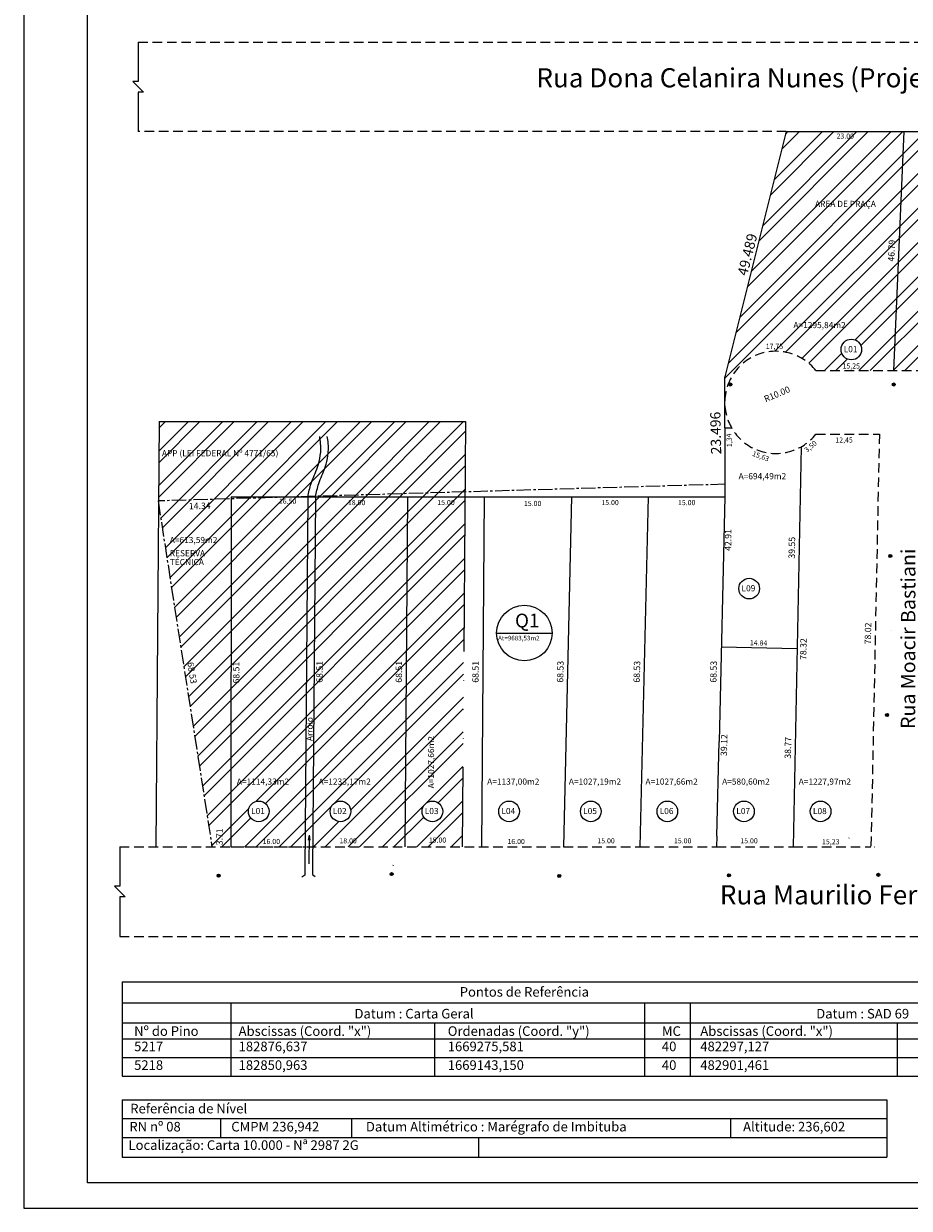
# Model space of a CAD drawing. Units: millimetres. Extents: x 180930 to 181912, y 1664072 to 1665207.
# Drawn here: x 180930 to 181277, y 1664072 to 1664536 of the extents above; entities that cross this region are included whole.
import ezdxf

# ---------------------------------------------------------------- set-up
doc = ezdxf.new("R2010")
doc.units = ezdxf.units.MM
doc.header["$LTSCALE"] = 7.5
for name, pattern in [('ACAD_ISO06W100', [36, 24, -3, 0, -3, 0, -3, 0, -3]), ('CENTER2', [1.125, 0.75, -0.125, 0.125, -0.125]), ('DASHED', [0.75, 0.5, -0.25])]:
    doc.linetypes.add(name, pattern=pattern)
doc.layers.get('0').update_dxf_attribs({"color": 1})
for name, color, linetype in [('alinhamento', 210, 'Continuous'), ('alinhprojetado', 4, 'DASHED'), ('APP_PRAÇA', 110, 'Continuous'), ('arroio', 150, 'Continuous'), ('arvores', 100, 'Continuous'), ('COTAS', 1, 'Continuous'), ('cotasmatr', 1, 'Continuous'), ('lotes', 5, 'Continuous'), ('MINT', 1, 'Continuous'), ('potes', 90, 'Continuous'), ('RUAS', 9, 'Continuous'), ('talude', 190, 'Continuous'), ('titulo', 240, 'CENTER2')]:
    doc.layers.add(name, color=color, linetype=linetype)

msp = doc.modelspace()

# ---------------------------------------------------------------- hatches: boundary and pattern name
at = {"layer": 'APP_PRAÇA'}
h = msp.add_hatch(dxfattribs=at)
h.set_pattern_fill('ANSI32', color=256, style=0)
h.paths.add_polyline_path([(181314.639, 1664493.717), (181274.64, 1664493.717), (181270.672, 1664400.214), (181310.671, 1664400.214)])
h.paths.add_polyline_path([(181298.15, 1664408.412, -1), (181290.072, 1664408.412, -1)], flags=16)
h.paths.add_polyline_path([(181274.64, 1664493.717), (181241.861, 1664493.717), (181228.64, 1664493.717), (181204.565, 1664397.71), (181204.566, 1664388.022, -0.7030419), (181240.176, 1664400.214), (181270.672, 1664400.214)])
h.paths.add_polyline_path([(181258.151, 1664408.412, -1), (181250.072, 1664408.412, -1)], flags=16)
h.paths.add_polyline_path([(181103.059, 1664380.168), (180983.055, 1664380.168), (180982.811, 1664349.122), (181011.325, 1664349.963), (181011.325, 1664350.719), (181036.931, 1664350.719), (181102.842, 1664352.663)])
h.paths.add_polyline_path([(181041.325, 1664350.719), (181036.931, 1664350.719), (181011.325, 1664349.963), (181011.183, 1664213.698), (181040.244, 1664213.698)])
h.paths.add_polyline_path([(181026.128, 1664227.608, -1), (181018.049, 1664227.608, -1)], flags=16)
h.paths.add_polyline_path([(181011.325, 1664349.963), (180982.811, 1664349.122), (180982.804, 1664348.238), (181003.771, 1664213.698), (181011.183, 1664213.698)])
h.paths.add_polyline_path([(181080.324, 1664350.719), (181044.325, 1664350.719), (181043.244, 1664213.698), (181079.244, 1664213.698)])
h.paths.add_polyline_path([(181058.127, 1664227.608, -1), (181050.049, 1664227.608, -1)], flags=16)
h.paths.add_polyline_path([(181044.325, 1664350.719), (181041.325, 1664350.719), (181040.244, 1664213.698), (181040.384, 1664213.698), (181043.244, 1664213.698)])
h.paths.add_polyline_path([(181102.827, 1664350.719), (181080.324, 1664350.719), (181079.244, 1664213.698), (181101.746, 1664213.698)])
h.paths.add_polyline_path([(181094.127, 1664227.608, -1), (181086.048, 1664227.608, -1)], flags=16)
edge = h.paths.add_edge_path(flags=17)
edge.add_line((181102.842, 1664352.663), (181044.369, 1664350.938))
edge.add_spline(control_points=[(181044.369, 1664350.938), (181044.355, 1664350.865), (181044.34, 1664350.792), (181044.325, 1664350.719)], knot_values=[0, 0, 0, 0, 0.2229765, 0.2229765, 0.2229765, 0.2229765], degree=3, periodic=0)
edge.add_line((181044.325, 1664350.719), (181102.827, 1664350.719))
edge.add_line((181102.827, 1664350.719), (181102.842, 1664352.663))
h.paths.add_polyline_path([(181308.046, 1664441.531), (181308.523, 1664452.771), (181312.269, 1664452.612), (181311.792, 1664441.372)], flags=24)
h.paths.add_polyline_path([(181277.859, 1664415.271), (181300.059, 1664415.271), (181300.059, 1664419.471), (181277.859, 1664419.471)], flags=24)
h.paths.add_polyline_path([(181290.514, 1664406.76), (181297.714, 1664406.76), (181297.714, 1664410.36), (181290.514, 1664410.36)], flags=8)
h.paths.add_polyline_path([(181290.64, 1664489.888), (181298.64, 1664489.888), (181298.64, 1664492.888), (181290.64, 1664492.888)], flags=24)
h.paths.add_polyline_path([(181286.709, 1664400.472), (181294.709, 1664400.472), (181294.709, 1664403.472), (181286.709, 1664403.472)], flags=24)
h.paths.add_polyline_path([(181220.015, 1664407.754), (181228.848, 1664407.754), (181228.848, 1664411.254), (181220.015, 1664411.254)], flags=24)
h.paths.add_polyline_path([(181250.089, 1664400.055), (181258.922, 1664400.055), (181258.922, 1664403.555), (181250.089, 1664403.555)], flags=25)
h.paths.add_polyline_path([(181247.563, 1664493.449), (181255.896, 1664493.449), (181255.896, 1664490.449), (181247.563, 1664490.449)], flags=24)
h.paths.add_polyline_path([(181268.046, 1664441.531), (181268.523, 1664452.771), (181272.27, 1664452.612), (181271.793, 1664441.372)], flags=24)
h.paths.add_polyline_path([(181239.068, 1664462.61), (181271.068, 1664462.61), (181271.068, 1664467.41), (181239.068, 1664467.41)], flags=24)
h.paths.add_polyline_path([(181230.729, 1664415.679), (181255.729, 1664415.679), (181255.729, 1664419.879), (181230.729, 1664419.879)], flags=24)
h.paths.add_polyline_path([(181250.515, 1664406.76), (181256.915, 1664406.76), (181256.915, 1664410.36), (181250.515, 1664410.36)], flags=8)
h.paths.add_polyline_path([(180983.574, 1664366.017), (181047.174, 1664366.017), (181047.174, 1664369.617), (180983.574, 1664369.617)], flags=24)
h.paths.add_polyline_path([(181011.724, 1664276.719), (181011.735, 1664287.136), (181015.485, 1664287.132), (181015.474, 1664276.716)], flags=24)
h.paths.add_polyline_path([(181012.803, 1664236.975), (181036.203, 1664236.975), (181036.203, 1664241.175), (181012.803, 1664241.175)], flags=24)
h.paths.add_polyline_path([(181018.492, 1664225.956), (181024.892, 1664225.956), (181024.892, 1664229.556), (181018.492, 1664229.556)], flags=8)
h.paths.add_polyline_path([(181029.466, 1664347.522), (181037.466, 1664347.522), (181037.466, 1664350.522), (181029.466, 1664350.522)], flags=24)
h.paths.add_polyline_path([(181023.117, 1664214.338), (181030.784, 1664214.338), (181030.784, 1664217.338), (181023.117, 1664217.338)], flags=24)
h.paths.add_polyline_path([(180996.676, 1664287.639), (180998.408, 1664276.524), (180994.703, 1664275.946), (180992.97, 1664287.062)], flags=24)
h.paths.add_polyline_path([(181005.154, 1664213.706), (181005.154, 1664221.623), (181008.904, 1664221.623), (181008.904, 1664213.706)], flags=24)
h.paths.add_polyline_path([(180993.733, 1664348.583), (181004.145, 1664348.89), (181004.256, 1664345.142), (180993.844, 1664344.835)], flags=24)
h.paths.add_polyline_path([(180986.651, 1664323.415), (181003.051, 1664323.415), (181003.051, 1664327.015), (180986.651, 1664327.015)], flags=25)
h.paths.add_polyline_path([(180986.651, 1664326.867), (181004.651, 1664326.867), (181004.651, 1664330.467), (180986.651, 1664330.467)], flags=24)
h.paths.add_polyline_path([(180986.551, 1664331.544), (181009.151, 1664331.544), (181009.151, 1664335.744), (180986.551, 1664335.744)], flags=24)
h.paths.add_polyline_path([(181075.368, 1664277.035), (181075.45, 1664287.451), (181079.2, 1664287.421), (181079.118, 1664277.005)], flags=24)
h.paths.add_polyline_path([(181044.261, 1664277.034), (181044.343, 1664287.451), (181048.093, 1664287.421), (181048.011, 1664277.005)], flags=24)
h.paths.add_polyline_path([(181044.803, 1664236.975), (181069.003, 1664236.975), (181069.003, 1664241.175), (181044.803, 1664241.175)], flags=24)
h.paths.add_polyline_path([(181050.492, 1664225.956), (181057.692, 1664225.956), (181057.692, 1664229.556), (181050.492, 1664229.556)], flags=8)
h.paths.add_polyline_path([(181056.492, 1664346.99), (181064.159, 1664346.99), (181064.159, 1664349.99), (181056.492, 1664349.99)], flags=24)
h.paths.add_polyline_path([(181053.175, 1664214.596), (181060.842, 1664214.596), (181060.842, 1664217.596), (181053.175, 1664217.596)], flags=24)
h.paths.add_polyline_path([(181043.833, 1664254.521), (181043.833, 1664267.721), (181040.233, 1664267.721), (181040.233, 1664254.521)], flags=9)
h.paths.add_polyline_path([(181091.851, 1664235.933), (181091.851, 1664260.533), (181087.651, 1664260.533), (181087.651, 1664235.933)], flags=24)
h.paths.add_polyline_path([(181086.491, 1664225.956), (181093.691, 1664225.956), (181093.691, 1664229.556), (181086.491, 1664229.556)], flags=8)
h.paths.add_polyline_path([(181091.491, 1664347.036), (181099.158, 1664347.036), (181099.158, 1664350.036), (181091.491, 1664350.036)], flags=24)
h.paths.add_polyline_path([(181088.174, 1664214.875), (181095.841, 1664214.875), (181095.841, 1664217.875), (181088.174, 1664217.875)], flags=24)
at = {"layer": 'potes'}
for points in [[(181207.323, 1664394.711, 1), (181206.123, 1664394.711, 1)], [(181271.323, 1664394.711, 1), (181270.123, 1664394.711, 1)], [(181269.955, 1664327.551, 1), (181268.755, 1664327.551, 1)], [(181268.688, 1664265.364, 1), (181267.488, 1664265.364, 1)], [(181006.98, 1664202.434, 1), (181005.78, 1664202.434, 1)], [(181074.716, 1664203.049, 1), (181073.516, 1664203.049, 1)], [(181140.333, 1664202.332, 1), (181139.133, 1664202.332, 1)], [(181206.805, 1664202.556, 1), (181205.605, 1664202.556, 1)], [(181265.281, 1664202.78, 1), (181264.081, 1664202.78, 1)]]:
    msp.add_hatch(color=256, dxfattribs=at).paths.add_polyline_path(points)

# ---------------------------------------------------------------- linework, layer by layer
at = {"color": 54}
for p, q in [((180930.057, 1664802.476), (180930.057, 1664072.236)), ((180930.057, 1664072.236), (181912.396, 1664072.236))]:
    msp.add_line(p, q, dxfattribs=at)
at = {"color": 5}
for p, q in [((181228.64, 1664493.717), (181394.638, 1664493.717)), ((181241.861, 1664493.717), (181651.839, 1664493.717)), ((181204.567, 1664377.718), (181204.565, 1664397.71)), ((181011.325, 1664350.719), (181011.183, 1664213.698)), ((181011.325, 1664350.719), (181204.57, 1664350.719))]:
    msp.add_line(p, q, dxfattribs=at)
at = {"layer": 'alinhamento'}
msp.add_line((181204.567, 1664377.718), (181207.241, 1664377.718), dxfattribs=at)
at = {"layer": 'alinhprojetado'}
for p, q in [((180974.93, 1664528.717), (181719.184, 1664528.717)), ((181228.64, 1664493.717), (180974.93, 1664493.717)), ((181240.176, 1664400.214), (181621.675, 1664400.214)), ((181240.177, 1664375.214), (181265.078, 1664375.214)), ((181265.078, 1664375.214), (181261.787, 1664213.698)), ((180967.669, 1664213.698), (181141.384, 1664213.698)), ((181011.183, 1664213.698), (181040.384, 1664213.698)), ((181141.384, 1664213.698), (181171.354, 1664213.698)), ((181171.354, 1664213.698), (181201.354, 1664213.698)), ((181201.354, 1664213.698), (181231.354, 1664213.698)), ((181231.354, 1664213.698), (181261.787, 1664213.698)), ((181263.226, 1664213.698), (181263.254, 1664213.698)), ((180967.669, 1664178.699), (181399.405, 1664178.699))]:
    msp.add_line(p, q, dxfattribs=at)
msp.add_arc((181224.564, 1664387.714), 20, 38.682, 321.31808, dxfattribs=at)
at = {"layer": 'arroio', "color": 150}
for p, q in [((181041.325, 1664350.719), (181040.173, 1664204.721)), ((181044.325, 1664350.719), (181043.173, 1664204.721))]:
    msp.add_line(p, q, dxfattribs=at)
at = {"layer": 'arroio', "color": 150, "end_tangent": (-0.2238383, 0.9746263)}
for points in [[(181041.325, 1664350.719), (181042.583, 1664355.901), (181045.079, 1664362.328), (181046.326, 1664371.728), (181045.943, 1664374.414)], [(181044.325, 1664350.719), (181045.583, 1664355.901), (181048.079, 1664362.328), (181049.326, 1664371.728), (181048.943, 1664374.414)]]:
    msp.add_spline(points, degree=3, dxfattribs=at)
at = {"layer": 'arvores'}
for p, q in [((181253.186, 1664217.105), (181253.292, 1664217.277)), ((181074.702, 1664206.482), (181074.808, 1664206.654))]:
    msp.add_line(p, q, dxfattribs=at)
at = {"layer": 'COTAS', "color": 5}
for p, q in [((180968.636, 1664160.914), (181353.549, 1664160.914)), ((180968.636, 1664160.914), (180968.636, 1664138.551)), ((180968.636, 1664138.551), (180968.636, 1664123.934)), ((180968.636, 1664123.934), (181353.549, 1664123.934)), ((180968.636, 1664114.676), (181268.001, 1664114.676)), ((180968.636, 1664114.676), (180968.636, 1664092.313)), ((181268.001, 1664114.676), (181268.001, 1664092.313)), ((180968.636, 1664107.426), (181268.001, 1664107.426)), ((180968.636, 1664099.907), (181268.001, 1664099.907)), ((180968.636, 1664092.313), (181268.001, 1664092.313))]:
    msp.add_line(p, q, dxfattribs=at)
at = {"layer": 'COTAS'}
for p, q in [((180968.636, 1664152.648), (181353.549, 1664152.648)), ((181011.18, 1664152.648), (181011.18, 1664123.934)), ((181173.18, 1664152.648), (181173.18, 1664123.934)), ((181191.009, 1664152.648), (181191.009, 1664123.934)), ((180968.636, 1664144.817), (181353.549, 1664144.817)), ((181090.907, 1664144.817), (181090.907, 1664123.934)), ((181272.009, 1664144.817), (181272.009, 1664123.934)), ((180968.636, 1664138.551), (181353.549, 1664138.551)), ((180968.636, 1664131.242), (181353.549, 1664131.242)), ((181007.153, 1664107.426), (181007.153, 1664099.907)), ((181058.415, 1664107.426), (181058.415, 1664099.907)), ((181206.848, 1664107.426), (181206.848, 1664099.907)), ((181108.12, 1664099.907), (181108.12, 1664092.388))]:
    msp.add_line(p, q, dxfattribs=at)
at = {"layer": 'cotasmatr'}
for p, q in [((180974.93, 1664528.717), (180974.93, 1664513.313)), ((180974.93, 1664513.313), (180972.835, 1664513.313)), ((180977.026, 1664509.121), (180972.835, 1664513.313)), ((180977.026, 1664509.121), (180974.93, 1664509.121)), ((180974.93, 1664509.121), (180974.93, 1664493.717)), ((181115.237, 1664297.412), (181136.969, 1664297.412)), ((181041.823, 1664218.268), (181041.483, 1664216.387)), ((181041.823, 1664218.268), (181041.735, 1664207.088)), ((181041.823, 1664218.268), (181042.133, 1664216.382)), ((180967.669, 1664213.698), (180967.669, 1664198.294)), ((181040.173, 1664202.678), (181038.932, 1664201.895)), ((181040.173, 1664204.721), (181040.173, 1664202.678)), ((181043.173, 1664204.721), (181043.173, 1664202.874)), ((181043.173, 1664202.874), (181044.158, 1664202.091)), ((180967.669, 1664198.294), (180965.573, 1664198.294)), ((180969.765, 1664194.102), (180965.573, 1664198.294)), ((180969.765, 1664194.102), (180967.669, 1664194.102)), ((180967.669, 1664194.102), (180967.669, 1664178.698))]:
    msp.add_line(p, q, dxfattribs=at)
for centre, radius in [((181254.111, 1664408.412), 4.039), ((181214.105, 1664314.803), 4.039), ((181126.103, 1664297.412), 10.866), ((181022.089, 1664227.608), 4.039), ((181054.088, 1664227.608), 4.039), ((181090.088, 1664227.608), 4.039), ((181120.088, 1664227.608), 4.039), ((181152.088, 1664227.608), 4.039), ((181182.058, 1664227.608), 4.039), ((181212.058, 1664227.608), 4.039), ((181242.058, 1664227.608), 4.039)]:
    msp.add_circle(centre, radius, dxfattribs=at)
at = {"layer": 'lotes'}
for p, q in [((181228.64, 1664493.717), (181204.565, 1664397.71)), ((181274.64, 1664493.717), (181270.672, 1664400.214)), ((180983.055, 1664380.168), (180981.742, 1664213.698)), ((181204.567, 1664377.718), (181204.57, 1664350.719)), ((181234.421, 1664370.312), (181231.321, 1664213.698)), ((181080.324, 1664350.719), (181079.244, 1664213.698)), ((181110.324, 1664350.719), (181109.244, 1664213.698)), ((181144.57, 1664350.719), (181141.382, 1664213.698)), ((181174.57, 1664350.719), (181171.354, 1664213.698)), ((181204.57, 1664350.719), (181202.324, 1664255.021)), ((181232.856, 1664291.22), (181203.19, 1664291.916)), ((181201.454, 1664217.921), (181202.324, 1664255.021)), ((181201.454, 1664217.921), (181201.354, 1664213.698))]:
    msp.add_line(p, q, dxfattribs=at)
at = {"layer": 'lotes', "linetype": 'ACAD_ISO06W100', "ltscale": 0.5}
msp.add_line((181103.059, 1664380.168), (181101.747, 1664213.757), dxfattribs=at)
at = {"layer": 'MINT', "color": 6}
msp.add_line((181902.396, 1664082.236), (180955.057, 1664082.236), dxfattribs=at)
msp.add_lwpolyline([(180955.057, 1664082.236), (180955.057, 1664792.129)], dxfattribs=at)
at = {"layer": 'potes'}
for centre in [(181206.723, 1664394.711), (181270.723, 1664394.711), (181269.355, 1664327.551), (181268.088, 1664265.364), (181006.38, 1664202.434), (181074.116, 1664203.049), (181139.733, 1664202.332), (181206.205, 1664202.556), (181264.681, 1664202.78)]:
    msp.add_circle(centre, 0.6, dxfattribs=at)
at = {"layer": 'RUAS'}
msp.add_line((180983.055, 1664380.168), (181103.059, 1664380.168), dxfattribs=at)
at = {"layer": 'talude'}
msp.add_line((181269.693, 1664298.564), (181269.693, 1664298.564), dxfattribs=at)
msp.add_line((181269.693, 1664298.564), (181269.693, 1664298.564), dxfattribs=at)
at = {"layer": 'titulo'}
for p, q in [((181204.57, 1664355.665), (180982.666, 1664349.118)), ((180982.666, 1664349.118), (181003.771, 1664213.698))]:
    msp.add_line(p, q, dxfattribs=at)

# ---------------------------------------------------------------- texts
at = {"layer": 'COTAS', "char_height": 3.75, "width": 238.71435, "attachment_point": 1}
for s, insert in [('Pontos de Referência', (181100.787, 1664158.826)), ('Datum : Carta Geral', (181059.583, 1664150.304)), ('Datum : SAD 69', (181240.352, 1664150.304)), ('Nº do Pino', (180973.302, 1664143.485)), ('Abscissas (Coord. "x")', (181014.206, 1664143.485)), ('Ordenadas (Coord. "y")', (181096.09, 1664143.485)), ('MC', (181179.937, 1664143.485)), ('Abscissas (Coord. "x")', (181194.975, 1664143.485)), ('5217', (180973.302, 1664137.485)), ('182876,637', (181014.206, 1664137.485)), ('1669275,581', (181096.09, 1664137.485)), ('40', (181179.937, 1664137.485)), ('482297,127', (181194.975, 1664137.485)), ('5218', (180973.302, 1664130.174)), ('182850,963', (181014.206, 1664130.174)), ('1669143,150', (181096.09, 1664130.174)), ('40', (181179.937, 1664130.174)), ('482901,461', (181194.975, 1664130.174)), ('Referência de Nível', (180971.774, 1664113.144)), ('RN nº 08', (180971.432, 1664106.07)), ('CMPM 236,942', (181011.338, 1664106.07)), ('Datum Altimétrico : Marégrafo de Imbituba', (181064.048, 1664106.07)), ('Altitude: 236,602', (181211.724, 1664106.07)), ('Localização: Carta 10.000 - Nª 2987 2G', (180971.092, 1664098.853))]:
    msp.add_mtext(s, dxfattribs=dict(at, insert=insert))
at = {"layer": 'cotasmatr'}
for s, height, p in [('Rua Dona Celanira Nunes (Projetada) ', 7.5, (181130.793, 1664511.021)), ('AREA DE PRAÇA', 2.4, (181239.868, 1664464.21)), ('A=1295,84m2', 2.4, (181231.429, 1664416.779)), ('17,75', 2, (181220.598, 1664408.671)), ('L01', 2.4, (181251.115, 1664407.36)), ('15,25', 2, (181250.672, 1664400.972)), ('12,45', 2, (181247.854, 1664371.98)), ('APP (LEI FEDERAL Nº 4771/65)', 2.4, (180984.174, 1664366.617)), ('A=694,49m2', 2.4, (181209.966, 1664357.628)), ('16.50', 2, (181029.966, 1664348.022)), ('18.00', 2, (181056.992, 1664347.49)), ('15.00', 2, (181091.991, 1664347.536)), ('15.00', 2, (181125.924, 1664347.148)), ('15.00', 2, (181156.237, 1664347.508)), ('15.00', 2, (181186.237, 1664347.482)), ('A=613,59m2', 2.4, (180987.251, 1664332.644)), ('RESERVA', 2.4, (180987.251, 1664327.467)), ('TÉCNICA', 2.4, (180987.251, 1664324.015)), ('L09', 2.4, (181211.108, 1664313.751)), ('Q1', 5.4, (181122.433, 1664299.604)), ('At=9683,53m2', 1.8, (181115.804, 1664294.548)), ('A=1114,33m2', 2.4, (181013.503, 1664238.075)), ('A=1233,17m2', 2.4, (181045.503, 1664238.075)), ('A=1137,00m2', 2.4, (181111.502, 1664238.075)), ('A=1027,19m2', 2.4, (181143.502, 1664238.075)), ('A=1027,66m2', 2.4, (181173.502, 1664238.075)), ('A=580,60m2', 2.4, (181203.502, 1664238.075)), ('A=1227,97m2', 2.4, (181233.502, 1664238.075)), ('L01', 2.4, (181019.092, 1664226.556)), ('L02', 2.4, (181051.092, 1664226.556)), ('L03', 2.4, (181087.091, 1664226.556)), ('L04', 2.4, (181117.091, 1664226.556)), ('L05', 2.4, (181149.091, 1664226.556)), ('L06', 2.4, (181179.062, 1664226.556)), ('L07', 2.4, (181209.062, 1664226.556)), ('L08', 2.4, (181239.062, 1664226.556)), ('16.00', 2, (181023.617, 1664214.838)), ('18.00', 2, (181053.675, 1664215.096)), ('15.00', 2, (181088.674, 1664215.375)), ('16.00', 2, (181119.465, 1664214.833)), ('15.00', 2, (181154.673, 1664215.096)), ('15.00', 2, (181184.673, 1664215.096)), ('15.00', 2, (181210.645, 1664215.096)), ('15,23', 2, (181242.644, 1664214.719)), ('Rua Maurilio Ferreira', 7.5, (181202.625, 1664191.199))]:
    msp.add_text(s, height=height, dxfattribs=at).set_placement(p)
for s, height, rotation, p in [('49.489', 4, 75.92275, (181213.31, 1664437.028)), ('23.496', 4, 91.22357, (181203.181, 1664367.446)), ('1,34', 2, 92.15866, (181207.354, 1664370.251)), ('3,50', 2, 39.90072, (181236.745, 1664368.005)), ('15,63', 2, 339.6205, (181215.102, 1664366.874)), ('Rua Moacir Bastiani', 5.625, 89.89271, (181279.091, 1664259.874)), ('14.84', 2, 358.65544, (181214.381, 1664292.653)), ('Arroio', 2.4, 90, (181043.233, 1664255.121)), ('A=1027,66m2', 2.4, 90, (181090.751, 1664236.633))]:
    msp.add_text(s, height=height, rotation=rotation, dxfattribs=at).set_placement(p)
at = {"layer": 'cotasmatr', "insert": (181251.73, 1664491.949), "char_height": 2, "attachment_point": 5}
msp.add_mtext('\\A1;23.00', dxfattribs=at)
at = {"layer": 'cotasmatr', "char_height": 2.5, "attachment_point": 5}
for s, insert, rotation in [('46.79', (181270.158, 1664447.071), 87.56976), ('R10.00', (181225.126, 1664390.666), 22.90949), ('14.34', (180998.994, 1664346.862), 1.6899), ('42.91', (181206.177, 1664333.83), 89.08043), ('39.55', (181231.139, 1664330.815), 88.86621), ('78.02', (181260.933, 1664297.261), 88.79169), ('78.32', (181235.626, 1664291.147), 88.86621), ('68.51', (181046.177, 1664282.228), 89.5481), ('68.51', (181077.284, 1664282.228), 89.5481), ('68.51', (181107.284, 1664282.228), 89.5481), ('68.53', (181140.477, 1664282.266), 88.66692), ('68.53', (181170.463, 1664282.267), 88.65544), ('68.53', (181200.463, 1664282.267), 88.65544), ('68.53', (180995.689, 1664281.793), 278.85815), ('68.51', (181013.604, 1664281.926), 89.94053), ('39.12', (181204.571, 1664253.55), 88.65544), ('38.77', (181229.605, 1664252.507), 88.89062), ('3.71', (181007.029, 1664217.664), 90)]:
    msp.add_mtext(s, dxfattribs=dict(at, insert=insert, rotation=rotation))

doc.saveas('drawing.dxf')
